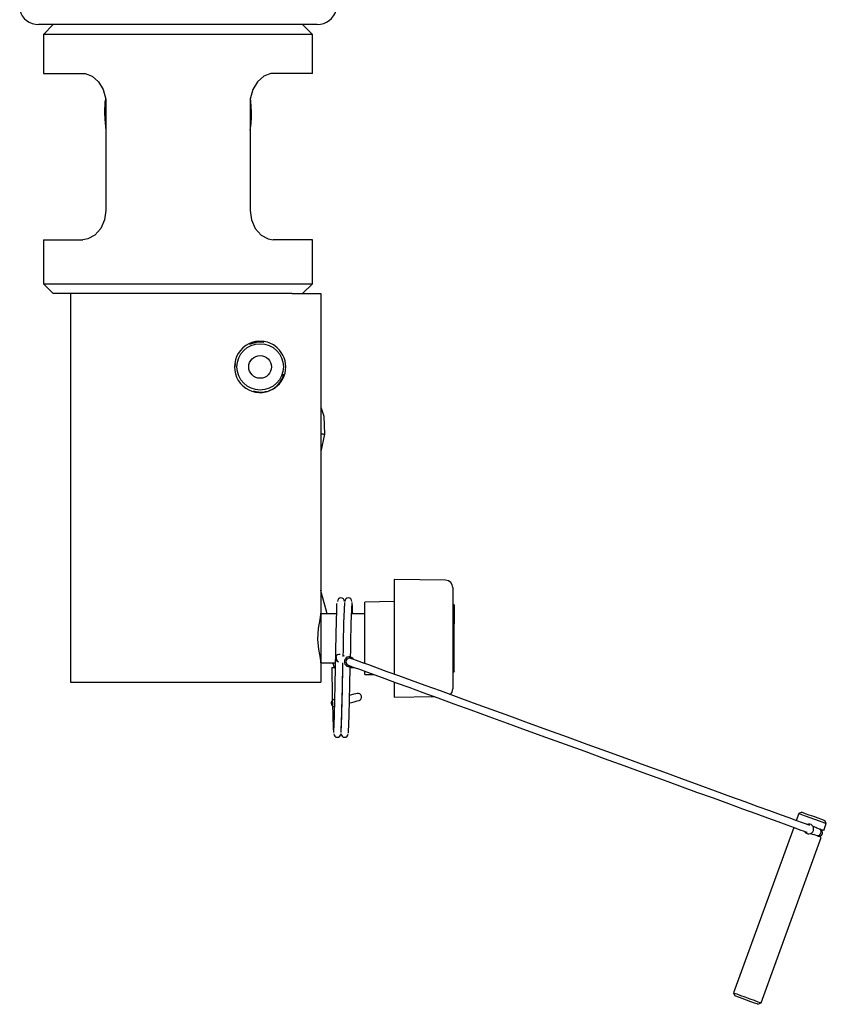
# Model space of a CAD drawing. Units: millimetres. Extents: x 1148 to 3828, y -144 to 3448.
# Drawn here: x 1181 to 1346, y 531 to 732 of the extents above; entities that cross this region are included whole.
import ezdxf

# ---------------------------------------------------------------- set-up
doc = ezdxf.new("R2010")
doc.units = ezdxf.units.MM
doc.header["$LTSCALE"] = 12

msp = doc.modelspace()

# ---------------------------------------------------------------- linework, layer by layer
at = {"color": 7, "linetype": 'Continuous', "lineweight": 25}
for p, q in [((1241.61, 731.2), (1184.61, 731.2)), ((1187.61, 731.2), (1185.61, 729.2)), ((1240.61, 729.2), (1238.61, 731.2)), ((1185.61, 729.2), (1185.61, 721.2)), ((1240.61, 729.2), (1185.61, 729.2)), ((1240.61, 721.2), (1240.61, 729.2)), ((1185.61, 721.2), (1193.67, 721.2)), ((1240.61, 721.2), (1232.56, 721.2)), ((1198.38, 715.2), (1198.38, 693.2)), ((1227.85, 715.2), (1227.85, 693.2)), ((1185.61, 687.2), (1185.61, 678.2)), ((1185.61, 687.2), (1193.67, 687.2)), ((1240.61, 687.2), (1232.56, 687.2)), ((1240.61, 678.2), (1240.61, 687.2)), ((1185.61, 678.2), (1187.61, 676.2)), ((1185.61, 678.2), (1240.61, 678.2)), ((1238.61, 676.2), (1240.61, 678.2)), ((1236.43, 676.2), (1187.61, 676.2)), ((1191.11, 676.2), (1191.11, 596.7)), ((1236.43, 676.2), (1238.53, 676.2)), ((1238.53, 676.2), (1242.32, 676.2)), ((1242.32, 676.2), (1242.32, 611.08)), ((1224.79, 661.2), (1224.9, 661.82)), ((1243.08, 647.46), (1242.32, 643.93)), ((1267.85, 617.56), (1257.32, 617.75)), ((1257.32, 617.75), (1257.32, 616.15)), ((1257.32, 616.15), (1257.32, 612.24)), ((1269.32, 616.06), (1269.32, 615.81)), ((1269.32, 615.81), (1269.32, 611.89)), ((1257.32, 613.2), (1251.32, 613.1)), ((1251.32, 600.55), (1251.32, 613.1)), ((1257.32, 612.24), (1257.32, 609.87)), ((1269.62, 612.54), (1269.32, 612.54)), ((1269.62, 612.54), (1269.62, 612.41)), ((1269.62, 612.41), (1269.62, 609.15)), ((1242.32, 611.08), (1242.32, 600.33)), ((1245.55, 610.7), (1242.32, 610.7)), ((1251.32, 610.7), (1248.55, 610.7)), ((1269.32, 611.89), (1269.32, 611.52)), ((1269.32, 611.52), (1269.32, 610.17)), ((1269.32, 610.17), (1269.32, 603.72)), ((1257.32, 609.87), (1257.32, 608.52)), ((1257.32, 608.52), (1257.32, 603.2)), ((1269.62, 609.15), (1269.62, 608.63)), ((1269.62, 598.92), (1269.62, 608.63)), ((1247.14, 602.07), (1246.86, 602.17)), ((1257.32, 603.2), (1257.32, 598.36)), ((1269.32, 603.72), (1269.32, 599.52)), ((1242.32, 600.7), (1245.34, 600.7)), ((1242.32, 600.33), (1242.32, 596.7)), ((1247.17, 600.46), (1247.27, 600.43)), ((1247.78, 601.84), (1247.67, 601.88)), ((1250.89, 600.7), (1251.32, 600.7)), ((1244.57, 599.7), (1245.32, 599.7)), ((1248.32, 599.7), (1249.07, 599.7)), ((1251.32, 598.31), (1251.32, 598.95)), ((1251.32, 598.31), (1253.18, 598.28)), ((1269.32, 599.52), (1269.32, 595.35)), ((1269.32, 598.87), (1269.62, 598.87)), ((1269.62, 598.92), (1269.62, 598.87)), ((1191.11, 596.7), (1230.42, 596.7)), ((1230.42, 596.7), (1232.93, 596.7)), ((1232.93, 596.7), (1238.53, 596.7)), ((1238.53, 596.7), (1242.32, 596.7)), ((1257.32, 596.77), (1257.32, 593.7)), ((1269.32, 595.35), (1269.32, 595.35)), ((1257.32, 593.66), (1265.46, 593.8)), ((1257.32, 593.7), (1257.32, 593.66)), ((1247.89, 586.6), (1247.92, 586.34)), ((1340.7, 570.14), (1340.06, 569.84)), ((1340.06, 569.84), (1339.55, 568.44)), ((1345.7, 567.79), (1345.4, 568.43)), ((1339.04, 567.03), (1326.72, 533.2)), ((1343.54, 566.98), (1342.99, 567.18)), ((1345.19, 566.38), (1345.7, 567.79)), ((1332.36, 531.14), (1344.68, 564.97)), ((1342.48, 565.77), (1343.02, 565.57)), ((1326.72, 533.2), (1327.02, 532.56)), ((1331.72, 530.85), (1332.36, 531.14))]:
    msp.add_line(p, q, dxfattribs=at)
at = {"color": 7, "linetype": 'Continuous', "lineweight": 25, "flags": 128}
for points in [[(1193.67, 721.2), (1194.12, 721.17), (1195.53, 720.65), (1196.83, 719.53), (1197.83, 717.91), (1198.34, 715.97), (1198.38, 715.2)], [(1232.56, 721.2), (1232.11, 721.17), (1230.69, 720.65), (1229.4, 719.53), (1228.4, 717.91), (1227.89, 715.97), (1227.85, 715.2)], [(1198.27, 715.96), (1198.18, 715.36), (1198.08, 713.2)], [(1228.14, 713.2), (1228.1, 714.58), (1227.93, 716.13)], [(1198.08, 713.2), (1198.12, 711.83), (1198.38, 709.52)], [(1198.38, 693.2), (1198.1, 691.25), (1197.3, 689.51), (1196.1, 688.16), (1194.66, 687.36), (1193.67, 687.2)], [(1227.85, 693.2), (1228.13, 691.25), (1228.93, 689.51), (1230.13, 688.16), (1231.56, 687.36), (1232.56, 687.2)], [(1227.73, 665.83), (1229.36, 666.3), (1230.65, 666.24)], [(1242.32, 652.95), (1242.91, 651.11), (1243.08, 647.46)], [(1242.33, 647.52), (1242.47, 647.51), (1242.61, 647.49), (1242.74, 647.48), (1242.86, 647.47), (1242.95, 647.47), (1243.02, 647.46), (1243.06, 647.46), (1243.08, 647.46)], [(1243.62, 610.7), (1243.34, 611.75), (1242.48, 614.96), (1242.32, 615.57)], [(1244.97, 586.42), (1245.01, 586.68), (1245.07, 588.01), (1245.13, 590.11), (1245.19, 592.95), (1245.26, 596.27), (1245.32, 599.7), (1245.38, 603.14), (1245.44, 606.45), (1245.51, 609.29), (1245.57, 611.4), (1245.63, 612.73), (1245.65, 612.89)], [(1242.32, 611.08), (1242.13, 609.57), (1241.81, 607.7), (1241.66, 605.45), (1241.85, 603.44), (1242.17, 601.64), (1242.32, 600.33)], [(1244.75, 600.7), (1244.78, 600.6), (1245.02, 599.7)], [(1246.49, 586.52), (1246.51, 586.68), (1246.57, 588.01), (1246.63, 590.11), (1246.69, 592.95), (1246.76, 596.27), (1246.82, 599.7), (1246.84, 600.7)], [(1247.97, 600.17), (1248.39, 600.02), (1249.14, 599.75), (1250.23, 599.35), (1251.64, 598.83), (1253.38, 598.2), (1255.41, 597.46), (1257.74, 596.62), (1260.33, 595.67), (1263.18, 594.63), (1266.27, 593.51), (1269.56, 592.31), (1273.03, 591.05), (1276.67, 589.73), (1280.44, 588.35), (1284.31, 586.94), (1288.27, 585.5), (1292.27, 584.05), (1296.29, 582.59), (1300.3, 581.13), (1304.27, 579.68), (1308.17, 578.26), (1311.97, 576.88), (1315.65, 575.54), (1319.18, 574.25), (1322.53, 573.04), (1325.67, 571.89), (1328.59, 570.83), (1331.27, 569.85), (1333.67, 568.98), (1335.8, 568.21), (1337.62, 567.54), (1339.13, 566.99), (1340.32, 566.56), (1341.17, 566.25), (1341.68, 566.06), (1341.77, 566.03)], [(1342.28, 567.44), (1342.2, 567.47), (1341.68, 567.66), (1340.83, 567.97), (1339.64, 568.4), (1338.13, 568.95), (1336.31, 569.62), (1334.18, 570.39), (1331.78, 571.26), (1329.1, 572.24), (1326.18, 573.3), (1323.04, 574.45), (1319.69, 575.66), (1316.16, 576.95), (1312.48, 578.29), (1308.68, 579.67), (1304.78, 581.09), (1300.81, 582.54), (1296.8, 584), (1292.78, 585.46), (1288.78, 586.92), (1284.82, 588.35), (1280.95, 589.76), (1277.18, 591.14), (1273.54, 592.46), (1270.07, 593.73), (1266.78, 594.92), (1263.69, 596.04), (1260.84, 597.08), (1258.25, 598.03), (1255.92, 598.87), (1253.89, 599.61), (1252.16, 600.24), (1250.74, 600.76), (1249.65, 601.16), (1248.9, 601.43), (1248.48, 601.58)], [(1247.99, 586.52), (1248.01, 586.68), (1248.07, 588.01), (1248.13, 590.11), (1248.19, 592.95), (1248.26, 596.27), (1248.32, 599.7), (1248.32, 599.88)], [(1249.74, 594.43), (1249.5, 594.36), (1249.05, 594.24), (1248.41, 594.07), (1248.22, 594.02)], [(1248.18, 592.45), (1248.32, 592.49), (1249.12, 592.7), (1249.76, 592.88), (1250.13, 592.98)], [(1340.7, 570.14), (1340.88, 570.08), (1341.39, 569.89), (1342.15, 569.62), (1343.05, 569.29), (1343.95, 568.96), (1344.71, 568.68), (1345.22, 568.5), (1345.4, 568.43)], [(1345.7, 567.79), (1345.53, 567.85), (1345.04, 568.03), (1344.29, 568.31), (1343.37, 568.64), (1342.39, 569), (1341.47, 569.33), (1340.72, 569.6), (1340.23, 569.78), (1340.06, 569.84), (1340.06, 569.84)], [(1345.19, 566.38), (1345.02, 566.44), (1344.53, 566.62), (1343.78, 566.9), (1343.54, 566.98)], [(1344.3, 566.71), (1344.47, 566.59), (1344.57, 566.37), (1344.59, 566.11), (1344.53, 565.82), (1344.39, 565.57), (1344.21, 565.38), (1343.99, 565.28), (1343.79, 565.3), (1343.79, 565.3)], [(1344.68, 564.97), (1344.51, 565.04), (1344.02, 565.21), (1343.27, 565.49), (1343.02, 565.57)], [(1326.72, 533.2), (1326.89, 533.13), (1327.38, 532.96), (1328.13, 532.68), (1329.05, 532.35), (1330.03, 531.99), (1330.95, 531.66), (1331.7, 531.38), (1332.19, 531.21), (1332.36, 531.14)], [(1331.72, 530.85), (1331.54, 530.91), (1331.03, 531.1), (1330.27, 531.37), (1329.37, 531.7), (1328.47, 532.03), (1327.71, 532.31), (1327.2, 532.49), (1327.02, 532.56)]]:
    msp.add_lwpolyline(points, dxfattribs=at)
at = {"color": 7, "linetype": 'Continuous', "lineweight": 25}
for radius in [4.75, 2.33]:
    msp.add_circle((1229.91, 661.2), radius, dxfattribs=at)
for centre, radius, start, end in [((1184.61, 735.2), 4, 194.4775, 270), ((1241.61, 735.2), 4, 270, 345.5225), ((1209.69, 712.88), 18.46, 349.702, 1.0107), ((1229.91, 661.2), 5.25, 84.5092, 275.4908), ((1229.91, 661.2), 5.25, 54.9494, 84.5078), ((1229.91, 661.2), 5.25, 305.0455, 54.9545), ((1230.06, 660.89), 4.85, 251.9539, 347.085), ((1229.92, 661.2), 5.24, 275.4648, 305.0685), ((1267.82, 616.06), 1.5, 0, 89), ((1246.44, 613.23), 0.726, 89.456, 179.7997), ((1246.45, 613.23), 0.727, 0.3037, 90.4598), ((1505.73, 600.29), 258.88, 177.1888, 179.6251), ((1532.18, 599.8), 285.33, 177.3701, 179.5603), ((1247.94, 613.23), 0.726, 89.4558, 179.8001), ((1247.95, 613.23), 0.727, 0.3032, 90.4604), ((1509.86, 600.19), 261.51, 177.1943, 179.6331), ((1222.53, 610.58), 26.31, 0.2625, 5.0275), ((1246.09, 601.65), 0.752, 73.7139, 246.2857), ((1246.18, 601.62), 0.75, 160, 249.9565), ((757.99, 605.96), 488.87, 357.7087, 359.3835), ((1248.14, 600.91), 1, 160, 291.4096), ((1248.14, 600.91), 1, 28.5904, 160), ((1248.22, 600.87), 0.747, 61.5195, 262.9425), ((1584.07, 601.64), 339.5, 180.3271, 182.5531), ((1249.92, 593.7), 0.75, 286.5664, 103.4339), ((1267.82, 595.35), 1.5, 309.7979, 0), ((1245.19, 592.43), 0.749, 103.9737, 268.1777), ((1245.69, 586.18), 0.727, 180.3033, 270.4603), ((1245.7, 586.18), 0.726, 269.4561, 359.7807), ((1247.19, 586.18), 0.727, 180.3037, 270.4598), ((1247.2, 586.18), 0.726, 269.4559, 359.7808), ((1342.11, 566.7), 1, 208.5904, 340), ((1342.11, 566.7), 1, 340, 111.4096), ((1344.19, 565.95), 0.751, 252.3231, 67.6776)]:
    msp.add_arc(centre, radius, start, end, dxfattribs=at)

doc.saveas('drawing.dxf')
